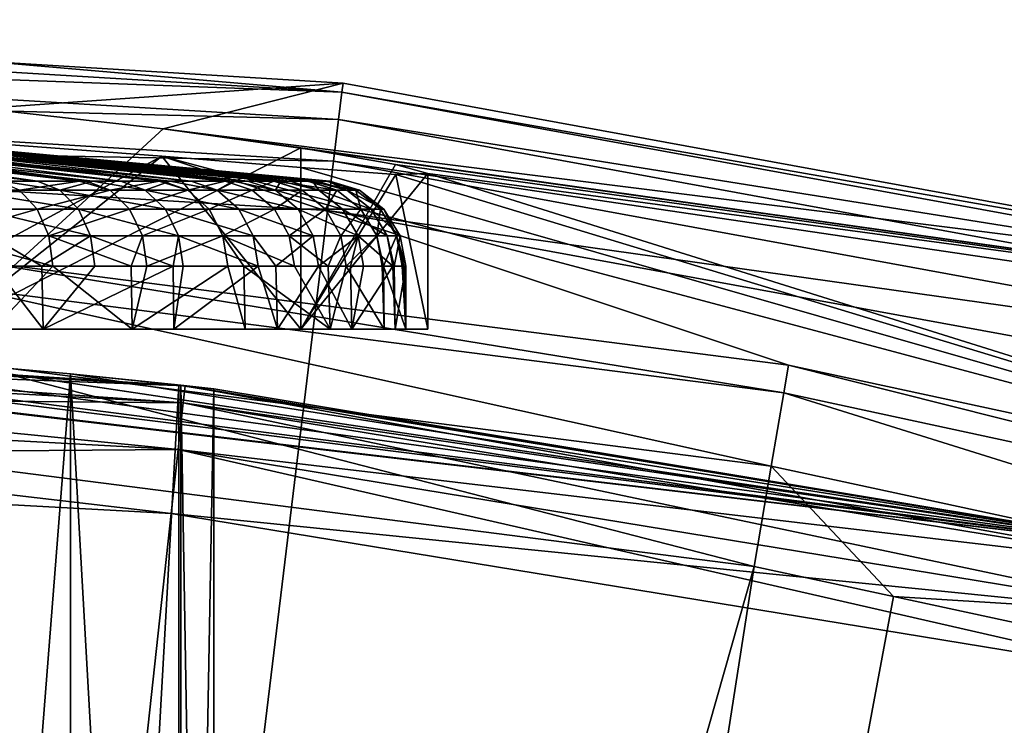
# Model space of a CAD drawing. Extents: x -23 to 23, y -132 to 39.
# Drawn here: x 2 to 4, y 22 to 23 of the extents above; entities that cross this region are included whole.
import ezdxf

# ---------------------------------------------------------------- set-up
doc = ezdxf.new("R2010")
doc.units = 0
doc.header["$MEASUREMENT"] = 0
for name, color, linetype in [('L4', 7, 'Continuous'), ('L5', 7, 'Continuous'), ('L6', 7, 'Continuous')]:
    doc.layers.add(name, color=color, linetype=linetype)

msp = doc.modelspace()

# ---------------------------------------------------------------- linework, layer by layer
at = {"layer": 'L4', "color": 7}
for points in [[(2.799267, 23.05404, 103.1888), (0, 23.15869, 103.0897), (0, 23.22336, 103.1888)], [(2.799267, 23.05404, 103.1888), (0, 23.22336, 103.1888), (1.969146, 23.12556, 103.3052)], [(2.791472, 22.98984, 103.0897), (0, 23.06073, 103.0233), (0, 23.15869, 103.0897)], [(2.791472, 22.98984, 103.0897), (0, 23.15869, 103.0897), (2.799267, 23.05404, 103.1888)], [(1.958966, 23.01618, 111.6279), (2.801836, 23.07519, 103.3052), (1.969146, 23.12556, 103.3052)], [(1.969146, 23.12556, 103.3052), (2.801836, 23.07519, 103.3052), (2.799267, 23.05404, 103.1888)], [(2.381432, 22.96846, 112.0755), (2.801836, 23.07519, 103.3052), (1.958966, 23.01618, 111.6279)], [(2.381432, 22.96846, 112.0755), (5.562814, 22.56922, 103.3052), (2.801836, 23.07519, 103.3052)], [(5.562814, 22.56922, 103.3052), (2.799267, 23.05404, 103.1888), (2.801836, 23.07519, 103.3052)], [(2.779664, 22.89259, 103.0233), (0, 22.94472, 103), (0, 23.06073, 103.0233)], [(2.779664, 22.89259, 103.0233), (0, 23.06073, 103.0233), (2.791472, 22.98984, 103.0897)], [(5.557714, 22.54853, 103.1888), (2.791472, 22.98984, 103.0897), (2.799267, 23.05404, 103.1888)], [(5.557714, 22.54853, 103.1888), (2.799267, 23.05404, 103.1888), (5.562814, 22.56922, 103.3052)], [(2.381432, 22.96846, 112.0755), (1.958966, 23.01618, 111.6279), (1.870469, 22.5, 111.5545)], [(5.542238, 22.48574, 103.0897), (2.779664, 22.89259, 103.0233), (2.791472, 22.98984, 103.0897)], [(5.542238, 22.48574, 103.0897), (2.791472, 22.98984, 103.0897), (5.557714, 22.54853, 103.1888)], [(1.870469, 22.5, 111.5545), (2.702906, 22.92366, 112.5984), (2.381432, 22.96846, 112.0755)], [(2.702906, 22.92366, 112.5984), (5.852282, 22.47902, 103.3052), (2.381432, 22.96846, 112.0755)], [(5.852282, 22.47902, 103.3052), (5.562814, 22.56922, 103.3052), (2.381432, 22.96846, 112.0755)], [(0, 22.94472, 103), (2.76568, 22.77743, 103), (0, 0, 103)], [(2.76568, 22.77743, 103), (0, 22.94472, 103), (2.779664, 22.89259, 103.0233)], [(1.870469, 22.5, 116.2455), (1.952205, 22.93656, 116.1623), (2.378336, 22.90468, 115.7285)], [(1.952205, 22.93656, 116.1623), (1.92879, 22.66164, 132.0132), (2.378336, 22.90468, 115.7285)], [(2.702906, 22.5, 112.5984), (2.702906, 22.92366, 112.5984), (1.870469, 22.5, 111.5545)], [(1.870469, 22.5, 116.2455), (2.378336, 22.90468, 115.7285), (2.702906, 22.5, 115.2017)], [(2.378336, 22.90468, 115.7285), (1.92879, 22.66164, 132.0132), (3.843682, 22.41643, 132.0132)], [(5.730881, 22.0097, 132.0132), (2.702906, 22.87791, 115.2017), (2.378336, 22.90468, 115.7285)], [(2.378336, 22.90468, 115.7285), (3.843682, 22.41643, 132.0132), (5.730881, 22.0097, 132.0132)], [(2.702906, 22.5, 115.2017), (2.378336, 22.90468, 115.7285), (2.702906, 22.87791, 115.2017)], [(2.702906, 22.92366, 112.5984), (2.924923, 22.88522, 113.233), (5.852282, 22.47902, 103.3052)], [(2.702906, 22.5, 112.5984), (2.924923, 22.88522, 113.233), (2.702906, 22.92366, 112.5984)], [(2.702906, 22.5, 112.5984), (3, 22.86376, 113.9), (2.924923, 22.88522, 113.233)], [(5.518794, 22.39063, 103.0233), (2.76568, 22.77743, 103), (2.779664, 22.89259, 103.0233)], [(5.518794, 22.39063, 103.0233), (2.779664, 22.89259, 103.0233), (5.542238, 22.48574, 103.0897)], [(3, 22.86376, 113.9), (5.852282, 22.47902, 103.3052), (2.924923, 22.88522, 113.233)], [(5.730881, 22.0097, 132.0132), (2.925022, 22.86175, 114.5665), (2.702906, 22.87791, 115.2017)], [(2.702906, 22.5, 115.2017), (2.702906, 22.87791, 115.2017), (2.925022, 22.86175, 114.5665)], [(3, 22.5, 113.9), (3, 22.86376, 113.9), (2.702906, 22.5, 112.5984)], [(2.702906, 22.5, 115.2017), (2.925022, 22.86175, 114.5665), (3, 22.5, 113.9)], [(3, 22.86376, 113.9), (2.925022, 22.86175, 114.5665), (5.730881, 22.0097, 132.0132)], [(3, 22.5, 113.9), (2.925022, 22.86175, 114.5665), (3, 22.86376, 113.9)], [(5.730881, 22.0097, 132.0132), (5.852282, 22.47902, 103.3052), (3, 22.86376, 113.9)], [(2.76568, 22.77743, 103), (5.49103, 22.27799, 103), (0, 0, 103)], [(5.49103, 22.27799, 103), (2.76568, 22.77743, 103), (5.518794, 22.39063, 103.0233)], [(1.92879, 22.66164, 132.0132), (1.923183, 22.59577, 132.2531), (3.83251, 22.35127, 132.2531)], [(1.92879, 22.66164, 132.0132), (3.83251, 22.35127, 132.2531), (3.843682, 22.41643, 132.0132)], [(1.923183, 22.59577, 132.2531), (1.908466, 22.42285, 132.4314), (3.80318, 22.18022, 132.4314)], [(1.923183, 22.59577, 132.2531), (3.80318, 22.18022, 132.4314), (3.83251, 22.35127, 132.2531)], [(3, 22.5, 113.9), (2.702906, 22.5, 112.5984), (0, 22.5, 113.9)], [(3, 22.5, 113.9), (0, 22.5, 113.9), (2.702906, 22.5, 115.2017)], [(0, 22.5, 113.9), (1.870469, 22.5, 116.2455), (2.702906, 22.5, 115.2017)], [(2.702906, 22.5, 112.5984), (1.870469, 22.5, 111.5545), (0, 22.5, 113.9)], [(3.762958, 21.94564, 132.504), (1.908466, 22.42285, 132.4314), (1.888281, 22.1857, 132.504)], [(3.762958, 21.94564, 132.504), (3.80318, 22.18022, 132.4314), (1.908466, 22.42285, 132.4314)], [(3.843682, 22.41643, 132.0132), (3.83251, 22.35127, 132.2531), (5.714223, 21.94573, 132.2531)], [(3.843682, 22.41643, 132.0132), (5.714223, 21.94573, 132.2531), (5.730881, 22.0097, 132.0132)], [(3.83251, 22.35127, 132.2531), (3.80318, 22.18022, 132.4314), (5.670493, 21.77778, 132.4314)], [(3.83251, 22.35127, 132.2531), (5.670493, 21.77778, 132.4314), (5.714223, 21.94573, 132.2531)], [(0, 0, 103), (5.49103, 22.27799, 103), (8.136309, 21.45368, 103)], [(0.685525, 11.1146, 132.876), (3.762958, 21.94564, 132.504), (1.888281, 22.1857, 132.504)], [(4.088894, 21.87539, 132.504), (3.80318, 22.18022, 132.4314), (3.762958, 21.94564, 132.504)], [(4.088894, 21.87539, 132.504), (5.670493, 21.77778, 132.4314), (3.80318, 22.18022, 132.4314)], [(0.685525, 11.1146, 132.876), (2.046183, 10.94611, 132.876), (3.762958, 21.94564, 132.504)], [(2.046183, 10.94611, 132.876), (4.088894, 21.87539, 132.504), (3.762958, 21.94564, 132.504)], [(2.046183, 10.94611, 132.876), (5.610522, 21.54746, 132.504), (4.088894, 21.87539, 132.504)], [(5.610522, 21.54746, 132.504), (5.670493, 21.77778, 132.4314), (4.088894, 21.87539, 132.504)]]:
    msp.add_3dface(points, dxfattribs=at)
at = {"layer": 'L5', "color": 7}
for points in [[(0, 22.5, 27.69049), (0.389471, 22.49663, 27.77047), (2.432678, 22.3681, 0.3)], [(2.432678, 22.3681, 99.7), (0.413235, 22.4962, 42.19854), (0, 22.5, 42.30951)], [(2.432678, 22.3681, 99.7), (0, 22.5, 42.30951), (0, 22.5, 99.7)], [(0, 22.5, 0.3), (0, 22.5, 27.69049), (2.432678, 22.3681, 0.3)], [(2.432678, 22.3681, 0.3), (0, 22.45981, 0.15), (0, 22.5, 0.3)], [(2.428332, 22.32815, 99.85), (2.432678, 22.3681, 99.7), (0, 22.5, 99.7)], [(2.428332, 22.32815, 99.85), (0, 22.5, 99.7), (0, 22.45981, 99.85)], [(2.432678, 22.3681, 0.3), (0.389471, 22.49663, 27.77047), (4.836835, 21.97396, 0.3)], [(4.836835, 21.97396, 0.3), (0.389471, 22.49663, 27.77047), (0.878887, 22.48283, 28.1099)], [(4.836835, 21.97396, 99.7), (0.753204, 22.48739, 41.93523), (0.413235, 22.4962, 42.19854)], [(4.836835, 21.97396, 99.7), (0.413235, 22.4962, 42.19854), (2.432678, 22.3681, 99.7)], [(1.25, 22.46525, 41.23475), (0.753204, 22.48739, 41.93523), (4.836835, 21.97396, 99.7)], [(4.836835, 21.97396, 0.3), (0.878887, 22.48283, 28.1099), (1.25, 22.46525, 28.5743)], [(2.432678, 22.3681, 0.3), (2.428332, 22.32815, 0.15), (0, 22.45981, 0.15)], [(2.428332, 22.32815, 0.15), (0, 22.35, 0.040192), (0, 22.45981, 0.15)], [(2.41646, 22.21898, 99.95981), (2.428332, 22.32815, 99.85), (0, 22.45981, 99.85)], [(2.41646, 22.21898, 99.95981), (0, 22.45981, 99.85), (0, 22.35, 99.95981)], [(1.811745, 22.42694, 39.83601), (1.25, 22.46525, 41.23475), (4.836835, 21.97396, 99.7)], [(1.25, 22.46525, 28.5743), (1.816912, 22.42652, 29.77731), (4.836835, 21.97396, 0.3)], [(4.836835, 21.97396, 99.7), (2.165064, 22.39559, 38.36789), (1.811745, 22.42694, 39.83601)], [(2.165064, 22.39559, 38.36789), (1.812025, 17.90856, 27.42101), (1.811745, 22.42694, 39.83601)], [(4.836835, 21.97396, 0.3), (1.816912, 22.42652, 29.77731), (2.165064, 22.39559, 31.05838)], [(1.816912, 22.42652, 29.77731), (1.817229, 17.90803, 17.36385), (2.165064, 17.86932, 18.62255)], [(1.816912, 22.42652, 29.77731), (2.165064, 17.86932, 18.62255), (2.165064, 22.39559, 31.05838)], [(2.165064, 22.39559, 38.36789), (2.165064, 17.86932, 25.93206), (1.812025, 17.90856, 27.42101)], [(4.836835, 21.97396, 0.3), (2.165064, 22.39559, 31.05838), (2.422356, 22.36922, 32.83316)], [(4.836835, 21.97396, 99.7), (2.41808, 22.36969, 36.49781), (2.165064, 22.39559, 38.36789)], [(2.165064, 22.39559, 31.05838), (2.165064, 17.86932, 18.62255), (2.422231, 17.83628, 20.37755)], [(2.165064, 22.39559, 31.05838), (2.422231, 17.83628, 20.37755), (2.422356, 22.36922, 32.83316)], [(2.41808, 22.36969, 36.49781), (2.165064, 17.86932, 25.93206), (2.165064, 22.39559, 38.36789)], [(2.41808, 22.36969, 36.49781), (2.417087, 17.83697, 24.05532), (2.165064, 17.86932, 25.93206)], [(2.5, 22.36068, 34.61722), (2.417087, 17.83697, 24.05532), (2.41808, 22.36969, 36.49781)], [(2.5, 22.36068, 34.61722), (2.5, 17.82554, 22.15704), (2.417087, 17.83697, 24.05532)], [(2.5, 22.36068, 34.61722), (2.41808, 22.36969, 36.49781), (4.836835, 21.97396, 99.7)], [(2.422356, 22.36922, 32.83316), (2.422231, 17.83628, 20.37755), (2.5, 17.82554, 22.15704)], [(2.5, 22.36068, 34.61722), (4.836835, 21.97396, 0.3), (2.422356, 22.36922, 32.83316)], [(2.422356, 22.36922, 32.83316), (2.5, 17.82554, 22.15704), (2.5, 22.36068, 34.61722)], [(4.836835, 21.97396, 0.3), (2.428332, 22.32815, 0.15), (2.432678, 22.3681, 0.3)], [(4.828195, 21.93471, 99.85), (2.432678, 22.3681, 99.7), (2.428332, 22.32815, 99.85)], [(4.828195, 21.93471, 99.85), (4.836835, 21.97396, 99.7), (2.432678, 22.3681, 99.7)], [(4.836835, 21.97396, 99.7), (4.836835, 21.97396, 0.3), (2.5, 22.36068, 34.61722)], [(2.428332, 22.32815, 0.15), (2.41646, 22.21898, 0.040192), (0, 22.35, 0.040192)], [(2.41646, 22.21898, 0.040192), (0, 22.2), (0, 22.35, 0.040192)], [(2.400242, 22.06986, 100), (2.41646, 22.21898, 99.95981), (0, 22.35, 99.95981)], [(2.400242, 22.06986, 100), (0, 22.35, 99.95981), (0, 22.2, 100)], [(4.828195, 21.93471, 0.15), (2.41646, 22.21898, 0.040192), (2.428332, 22.32815, 0.15)], [(4.804589, 21.82747, 99.95981), (2.428332, 22.32815, 99.85), (2.41646, 22.21898, 99.95981)], [(4.836835, 21.97396, 0.3), (4.828195, 21.93471, 0.15), (2.428332, 22.32815, 0.15)], [(4.804589, 21.82747, 99.95981), (4.828195, 21.93471, 99.85), (2.428332, 22.32815, 99.85)], [(2.41646, 22.21898, 0.040192), (2.400242, 22.06986), (0, 22.2)], [(4.804589, 21.82747, 0.040192), (2.400242, 22.06986), (2.41646, 22.21898, 0.040192)], [(4.772344, 21.68098, 100), (2.41646, 22.21898, 99.95981), (2.400242, 22.06986, 100)], [(4.828195, 21.93471, 0.15), (4.804589, 21.82747, 0.040192), (2.41646, 22.21898, 0.040192)], [(4.772344, 21.68098, 100), (4.804589, 21.82747, 99.95981), (2.41646, 22.21898, 99.95981)], [(2.400242, 22.06986, 100), (0, 22.2, 100), (0, 0, 100)], [(0, 0), (0, 22.2), (2.400242, 22.06986)], [(0, 0, 100), (4.772344, 21.68098, 100), (2.400242, 22.06986, 100)], [(0, 0), (2.400242, 22.06986), (4.772344, 21.68098)], [(4.804589, 21.82747, 0.040192), (4.772344, 21.68098), (2.400242, 22.06986)], [(0, 0, 100), (7.088494, 21.0379, 100), (4.772344, 21.68098, 100)], [(4.772344, 21.68098), (7.088494, 21.0379), (0, 0)]]:
    msp.add_3dface(points, dxfattribs=at)
at = {"layer": 'L6', "color": 250}
for points in [[(2.005255, 22.84583, 115.808), (2.087782, 22.84583, 115.7238), (1.340382, 22.93144, 115.1754)], [(1.340382, 22.93144, 115.1754), (2.087782, 22.84583, 115.7238), (1.481824, 22.93144, 115.008)], [(2.202058, 22.84583, 112.216), (2.185528, 22.84583, 112.1968), (1.459361, 22.93144, 112.7626)], [(2.185528, 22.84583, 112.1968), (1.995741, 22.84583, 111.9759), (1.459361, 22.93144, 112.7626)], [(1.583639, 22.93144, 112.9432), (2.202058, 22.84583, 112.216), (1.459361, 22.93144, 112.7626)], [(2.087782, 22.84583, 115.7238), (2.217015, 22.84583, 115.5576), (1.481824, 22.93144, 115.008)], [(2.217015, 22.84583, 115.5576), (2.282067, 22.84583, 115.4739), (1.481824, 22.93144, 115.008)], [(1.481824, 22.93144, 115.008), (2.282067, 22.84583, 115.4739), (1.602465, 22.93144, 114.8249)], [(2.379668, 22.84583, 112.478), (2.372135, 22.84583, 112.4669), (1.583639, 22.93144, 112.9432)], [(2.372135, 22.84583, 112.4669), (2.202058, 22.84583, 112.216), (1.583639, 22.93144, 112.9432)], [(1.685687, 22.93144, 113.1372), (2.379668, 22.84583, 112.478), (1.583639, 22.93144, 112.9432)], [(2.282067, 22.84583, 115.4739), (2.397723, 22.84583, 115.2838), (1.602465, 22.93144, 114.8249)], [(2.397723, 22.84583, 115.2838), (2.446602, 22.84583, 115.2035), (1.602465, 22.93144, 114.8249)], [(1.602465, 22.93144, 114.8249), (2.446602, 22.84583, 115.2035), (1.70061, 22.93144, 114.6289)], [(2.639908, 22.84583, 113.0539), (2.526255, 22.84583, 112.7585), (1.685687, 22.93144, 113.1372)], [(2.526255, 22.84583, 112.7585), (2.379668, 22.84583, 112.478), (1.685687, 22.93144, 113.1372)], [(1.764071, 22.93144, 113.3419), (2.639908, 22.84583, 113.0539), (1.685687, 22.93144, 113.1372)], [(2.446602, 22.84583, 115.2035), (2.544844, 22.84583, 114.9906), (1.70061, 22.93144, 114.6289)], [(2.544844, 22.84583, 114.9906), (2.579242, 22.84583, 114.9161), (1.70061, 22.93144, 114.6289)], [(1.70061, 22.93144, 114.6289), (2.579242, 22.84583, 114.9161), (1.774883, 22.93144, 114.4226)], [(2.719147, 22.84583, 113.3604), (2.642522, 22.84583, 113.064), (1.764071, 22.93144, 113.3419)], [(2.642522, 22.84583, 113.064), (2.639908, 22.84583, 113.0539), (1.764071, 22.93144, 113.3419)], [(1.817691, 22.93144, 113.5545), (2.719147, 22.84583, 113.3604), (1.764071, 22.93144, 113.3419)], [(2.579242, 22.84583, 114.9161), (2.656316, 22.84583, 114.6821), (1.774883, 22.93144, 114.4226)], [(2.656316, 22.84583, 114.6821), (2.678258, 22.84583, 114.6155), (1.774883, 22.93144, 114.4226)], [(1.774883, 22.93144, 114.4226), (2.678258, 22.84583, 114.6155), (1.82424, 22.93144, 114.2091)], [(2.762937, 22.84583, 113.6738), (2.722242, 22.84583, 113.3825), (1.817691, 22.93144, 113.5545)], [(2.722242, 22.84583, 113.3825), (2.719147, 22.84583, 113.3604), (1.817691, 22.93144, 113.5545)], [(1.845795, 22.93144, 113.7719), (2.762937, 22.84583, 113.6738), (1.817691, 22.93144, 113.5545)], [(2.678258, 22.84583, 114.6155), (2.730573, 22.84583, 114.3625), (1.82424, 22.93144, 114.2091)], [(2.730573, 22.84583, 114.3625), (2.742358, 22.84583, 114.3055), (1.82424, 22.93144, 114.2091)], [(1.82424, 22.93144, 114.2091), (2.742358, 22.84583, 114.3055), (1.847988, 22.93144, 113.9911)], [(2.770707, 22.84583, 113.9903), (2.763779, 22.84583, 113.7081), (1.845795, 22.93144, 113.7719)], [(2.763779, 22.84583, 113.7081), (2.762937, 22.84583, 113.6738), (1.845795, 22.93144, 113.7719)], [(1.847988, 22.93144, 113.9911), (2.770707, 22.84583, 113.9903), (1.845795, 22.93144, 113.7719)], [(2.742358, 22.84583, 114.3055), (2.766565, 22.84583, 114.0363), (1.847988, 22.93144, 113.9911)], [(2.766565, 22.84583, 114.0363), (2.770707, 22.84583, 113.9903), (1.847988, 22.93144, 113.9911)], [(1.913051, 22.82482, 116.0012), (2.140105, 22.82482, 115.7695), (2.005255, 22.84583, 115.808)], [(1.995741, 22.84583, 111.9759), (2.185528, 22.84583, 112.1968), (2.045757, 22.82482, 111.9277)], [(2.140105, 22.82482, 115.7695), (2.087782, 22.84583, 115.7238), (2.005255, 22.84583, 115.808)], [(2.045757, 22.82482, 111.9277), (2.185528, 22.84583, 112.1968), (2.257244, 22.82482, 112.1738)], [(2.140105, 22.82482, 115.7695), (2.217015, 22.84583, 115.5576), (2.087782, 22.84583, 115.7238)], [(2.140105, 22.82482, 115.7695), (2.339259, 22.82482, 115.5133), (2.217015, 22.84583, 115.5576)], [(2.185528, 22.84583, 112.1968), (2.202058, 22.84583, 112.216), (2.257244, 22.82482, 112.1738)], [(2.202058, 22.84583, 112.216), (2.372135, 22.84583, 112.4669), (2.257244, 22.82482, 112.1738)], [(2.339259, 22.82482, 115.5133), (2.282067, 22.84583, 115.4739), (2.217015, 22.84583, 115.5576)], [(2.257244, 22.82482, 112.1738), (2.372135, 22.84583, 112.4669), (2.439305, 22.82482, 112.4423)], [(2.339259, 22.82482, 115.5133), (2.397723, 22.84583, 115.2838), (2.282067, 22.84583, 115.4739)], [(2.339259, 22.82482, 115.5133), (2.507917, 22.82482, 115.2362), (2.397723, 22.84583, 115.2838)], [(2.372135, 22.84583, 112.4669), (2.379668, 22.84583, 112.478), (2.439305, 22.82482, 112.4423)], [(2.439305, 22.82482, 112.4423), (2.379668, 22.84583, 112.478), (2.526255, 22.84583, 112.7585)], [(2.507917, 22.82482, 115.2362), (2.446602, 22.84583, 115.2035), (2.397723, 22.84583, 115.2838)], [(2.439305, 22.82482, 112.4423), (2.526255, 22.84583, 112.7585), (2.589566, 22.82482, 112.7299)], [(2.507917, 22.82482, 115.2362), (2.544844, 22.84583, 114.9906), (2.446602, 22.84583, 115.2035)], [(2.507917, 22.82482, 115.2362), (2.643881, 22.82482, 114.9416), (2.544844, 22.84583, 114.9906)], [(2.589566, 22.82482, 112.7299), (2.526255, 22.84583, 112.7585), (2.639908, 22.84583, 113.0539)], [(2.643881, 22.82482, 114.9416), (2.579242, 22.84583, 114.9161), (2.544844, 22.84583, 114.9906)], [(2.643881, 22.82482, 114.9416), (2.656316, 22.84583, 114.6821), (2.579242, 22.84583, 114.9161)], [(2.589566, 22.82482, 112.7299), (2.639908, 22.84583, 113.0539), (2.706068, 22.82482, 113.0327)], [(2.706068, 22.82482, 113.0327), (2.639908, 22.84583, 113.0539), (2.642522, 22.84583, 113.064)], [(2.706068, 22.82482, 113.0327), (2.642522, 22.84583, 113.064), (2.787292, 22.82482, 113.3468)], [(2.787292, 22.82482, 113.3468), (2.642522, 22.84583, 113.064), (2.719147, 22.84583, 113.3604)], [(2.745379, 22.82482, 114.6334), (2.656316, 22.84583, 114.6821), (2.643881, 22.82482, 114.9416)], [(2.745379, 22.82482, 114.6334), (2.678258, 22.84583, 114.6155), (2.656316, 22.84583, 114.6821)], [(2.730573, 22.84583, 114.3625), (2.678258, 22.84583, 114.6155), (2.745379, 22.82482, 114.6334)], [(2.787292, 22.82482, 113.3468), (2.719147, 22.84583, 113.3604), (2.722242, 22.84583, 113.3825)], [(2.832179, 22.82482, 113.6682), (2.787292, 22.82482, 113.3468), (2.722242, 22.84583, 113.3825)], [(2.832179, 22.82482, 113.6682), (2.722242, 22.84583, 113.3825), (2.762937, 22.84583, 113.6738)], [(2.811085, 22.82482, 114.3157), (2.742358, 22.84583, 114.3055), (2.730573, 22.84583, 114.3625)], [(2.730573, 22.84583, 114.3625), (2.745379, 22.82482, 114.6334), (2.811085, 22.82482, 114.3157)], [(2.811085, 22.82482, 114.3157), (2.766565, 22.84583, 114.0363), (2.742358, 22.84583, 114.3055)], [(2.832179, 22.82482, 113.6682), (2.762937, 22.84583, 113.6738), (2.763779, 22.84583, 113.7081)], [(2.840145, 22.82482, 113.9925), (2.832179, 22.82482, 113.6682), (2.763779, 22.84583, 113.7081)], [(2.840145, 22.82482, 113.9925), (2.763779, 22.84583, 113.7081), (2.770707, 22.84583, 113.9903)], [(2.840145, 22.82482, 113.9925), (2.770707, 22.84583, 113.9903), (2.766565, 22.84583, 114.0363)], [(2.811085, 22.82482, 114.3157), (2.840145, 22.82482, 113.9925), (2.766565, 22.84583, 114.0363)], [(1.844116, 22.78041, 111.6631), (2.045757, 22.82482, 111.9277), (2.087084, 22.78041, 111.8879)], [(1.951696, 22.78041, 116.0437), (2.183337, 22.78041, 115.8072), (1.913051, 22.82482, 116.0012)], [(2.183337, 22.78041, 115.8072), (2.140105, 22.82482, 115.7695), (1.913051, 22.82482, 116.0012)], [(2.045757, 22.82482, 111.9277), (2.257244, 22.82482, 112.1738), (2.087084, 22.78041, 111.8879)], [(2.087084, 22.78041, 111.8879), (2.257244, 22.82482, 112.1738), (2.302843, 22.78041, 112.1389)], [(2.183337, 22.78041, 115.8072), (2.386514, 22.78041, 115.5459), (2.140105, 22.82482, 115.7695)], [(2.386514, 22.78041, 115.5459), (2.339259, 22.82482, 115.5133), (2.140105, 22.82482, 115.7695)], [(2.257244, 22.82482, 112.1738), (2.439305, 22.82482, 112.4423), (2.302843, 22.78041, 112.1389)], [(2.302843, 22.78041, 112.1389), (2.439305, 22.82482, 112.4423), (2.488582, 22.78041, 112.4129)], [(2.386514, 22.78041, 115.5459), (2.55858, 22.78041, 115.2632), (2.339259, 22.82482, 115.5133)], [(2.55858, 22.78041, 115.2632), (2.507917, 22.82482, 115.2362), (2.339259, 22.82482, 115.5133)], [(2.589566, 22.82482, 112.7299), (2.488582, 22.78041, 112.4129), (2.439305, 22.82482, 112.4423)], [(2.641878, 22.78041, 112.7063), (2.488582, 22.78041, 112.4129), (2.589566, 22.82482, 112.7299)], [(2.55858, 22.78041, 115.2632), (2.69729, 22.78041, 114.9626), (2.507917, 22.82482, 115.2362)], [(2.69729, 22.78041, 114.9626), (2.643881, 22.82482, 114.9416), (2.507917, 22.82482, 115.2362)], [(2.589566, 22.82482, 112.7299), (2.706068, 22.82482, 113.0327), (2.641878, 22.78041, 112.7063)], [(2.641878, 22.78041, 112.7063), (2.706068, 22.82482, 113.0327), (2.760733, 22.78041, 113.0152)], [(2.800838, 22.78041, 114.6482), (2.745379, 22.82482, 114.6334), (2.643881, 22.82482, 114.9416)], [(2.69729, 22.78041, 114.9626), (2.800838, 22.78041, 114.6482), (2.643881, 22.82482, 114.9416)], [(2.760733, 22.78041, 113.0152), (2.706068, 22.82482, 113.0327), (2.787292, 22.82482, 113.3468)], [(2.800838, 22.78041, 114.6482), (2.867872, 22.78041, 114.3241), (2.745379, 22.82482, 114.6334)], [(2.811085, 22.82482, 114.3157), (2.745379, 22.82482, 114.6334), (2.867872, 22.78041, 114.3241)], [(2.843598, 22.78041, 113.3357), (2.760733, 22.78041, 113.0152), (2.787292, 22.82482, 113.3468)], [(2.843598, 22.78041, 113.3357), (2.787292, 22.82482, 113.3468), (2.832179, 22.82482, 113.6682)], [(2.811085, 22.82482, 114.3157), (2.867872, 22.78041, 114.3241), (2.897519, 22.78041, 113.9944)], [(2.897519, 22.78041, 113.9944), (2.840145, 22.82482, 113.9925), (2.811085, 22.82482, 114.3157)], [(2.889392, 22.78041, 113.6635), (2.843598, 22.78041, 113.3357), (2.832179, 22.82482, 113.6682)], [(2.889392, 22.78041, 113.6635), (2.832179, 22.82482, 113.6682), (2.840145, 22.82482, 113.9925)], [(2.897519, 22.78041, 113.9944), (2.889392, 22.78041, 113.6635), (2.840145, 22.82482, 113.9925)], [(1.844116, 22.78041, 111.6631), (2.087084, 22.78041, 111.8879), (1.868144, 22.71843, 111.6339)], [(1.868144, 22.71843, 111.6339), (2.087084, 22.78041, 111.8879), (2.114278, 22.71843, 111.8617)], [(1.977127, 22.71843, 116.0716), (2.211785, 22.71843, 115.8321), (1.951696, 22.78041, 116.0437)], [(2.211785, 22.71843, 115.8321), (2.183337, 22.78041, 115.8072), (1.951696, 22.78041, 116.0437)], [(2.087084, 22.78041, 111.8879), (2.302843, 22.78041, 112.1389), (2.114278, 22.71843, 111.8617)], [(2.114278, 22.71843, 111.8617), (2.302843, 22.78041, 112.1389), (2.332849, 22.71843, 112.116)], [(2.211785, 22.71843, 115.8321), (2.41761, 22.71843, 115.5674), (2.183337, 22.78041, 115.8072)], [(2.41761, 22.71843, 115.5674), (2.386514, 22.78041, 115.5459), (2.183337, 22.78041, 115.8072)], [(2.302843, 22.78041, 112.1389), (2.488582, 22.78041, 112.4129), (2.332849, 22.71843, 112.116)], [(2.332849, 22.71843, 112.116), (2.488582, 22.78041, 112.4129), (2.521008, 22.71843, 112.3935)], [(2.41761, 22.71843, 115.5674), (2.591918, 22.71843, 115.2809), (2.386514, 22.78041, 115.5459)], [(2.591918, 22.71843, 115.2809), (2.55858, 22.78041, 115.2632), (2.386514, 22.78041, 115.5459)], [(2.641878, 22.78041, 112.7063), (2.521008, 22.71843, 112.3935), (2.488582, 22.78041, 112.4129)], [(2.676301, 22.71843, 112.6907), (2.521008, 22.71843, 112.3935), (2.641878, 22.78041, 112.7063)], [(2.591918, 22.71843, 115.2809), (2.732436, 22.71843, 114.9765), (2.55858, 22.78041, 115.2632)], [(2.732436, 22.71843, 114.9765), (2.69729, 22.78041, 114.9626), (2.55858, 22.78041, 115.2632)], [(2.641878, 22.78041, 112.7063), (2.760733, 22.78041, 113.0152), (2.676301, 22.71843, 112.6907)], [(2.796705, 22.71843, 113.0037), (2.676301, 22.71843, 112.6907), (2.760733, 22.78041, 113.0152)], [(2.732436, 22.71843, 114.9765), (2.837332, 22.71843, 114.658), (2.69729, 22.78041, 114.9626)], [(2.837332, 22.71843, 114.658), (2.800838, 22.78041, 114.6482), (2.69729, 22.78041, 114.9626)], [(2.796705, 22.71843, 113.0037), (2.760733, 22.78041, 113.0152), (2.843598, 22.78041, 113.3357)], [(2.88065, 22.71843, 113.3283), (2.796705, 22.71843, 113.0037), (2.843598, 22.78041, 113.3357)], [(2.90524, 22.71843, 114.3296), (2.867872, 22.78041, 114.3241), (2.800838, 22.78041, 114.6482)], [(2.837332, 22.71843, 114.658), (2.90524, 22.71843, 114.3296), (2.800838, 22.78041, 114.6482)], [(2.88065, 22.71843, 113.3283), (2.843598, 22.78041, 113.3357), (2.889392, 22.78041, 113.6635)], [(2.90524, 22.71843, 114.3296), (2.935273, 22.71843, 113.9956), (2.867872, 22.78041, 114.3241)], [(2.897519, 22.78041, 113.9944), (2.867872, 22.78041, 114.3241), (2.935273, 22.71843, 113.9956)], [(2.927041, 22.71843, 113.6604), (2.88065, 22.71843, 113.3283), (2.889392, 22.78041, 113.6635)], [(2.927041, 22.71843, 113.6604), (2.889392, 22.78041, 113.6635), (2.897519, 22.78041, 113.9944)], [(2.897519, 22.78041, 113.9944), (2.935273, 22.71843, 113.9956), (2.927041, 22.71843, 113.6604)], [(1.981112, 22.64706, 111.7205), (1.868144, 22.71843, 111.6339), (2.123759, 22.64706, 111.8525)], [(1.868144, 22.71843, 111.6339), (2.114278, 22.71843, 111.8617), (2.123759, 22.64706, 111.8525)], [(1.977127, 22.71843, 116.0716), (1.985993, 22.64706, 116.0814), (2.097801, 22.64706, 115.9672)], [(2.097801, 22.64706, 115.9672), (2.211785, 22.71843, 115.8321), (1.977127, 22.71843, 116.0716)], [(2.097801, 22.64706, 115.9672), (2.221704, 22.64706, 115.8408), (2.211785, 22.71843, 115.8321)], [(2.114278, 22.71843, 111.8617), (2.332849, 22.71843, 112.116), (2.30674, 22.64706, 112.0654)], [(2.123759, 22.64706, 111.8525), (2.114278, 22.71843, 111.8617), (2.30674, 22.64706, 112.0654)], [(2.211785, 22.71843, 115.8321), (2.221704, 22.64706, 115.8408), (2.404613, 22.64706, 115.6055)], [(2.404613, 22.64706, 115.6055), (2.41761, 22.71843, 115.5674), (2.211785, 22.71843, 115.8321)], [(2.30674, 22.64706, 112.0654), (2.332849, 22.71843, 112.116), (2.34331, 22.64706, 112.108)], [(2.332849, 22.71843, 112.116), (2.521008, 22.71843, 112.3935), (2.34331, 22.64706, 112.108)], [(2.34331, 22.64706, 112.108), (2.521008, 22.71843, 112.3935), (2.532313, 22.64706, 112.3868)], [(2.428452, 22.64706, 115.5749), (2.41761, 22.71843, 115.5674), (2.404613, 22.64706, 115.6055)], [(2.41761, 22.71843, 115.5674), (2.428452, 22.64706, 115.5749), (2.603541, 22.64706, 115.2871)], [(2.603541, 22.64706, 115.2871), (2.591918, 22.71843, 115.2809), (2.41761, 22.71843, 115.5674)], [(2.570294, 22.64706, 112.4595), (2.532313, 22.64706, 112.3868), (2.521008, 22.71843, 112.3935)], [(2.570294, 22.64706, 112.4595), (2.521008, 22.71843, 112.3935), (2.688303, 22.64706, 112.6853)], [(2.676301, 22.71843, 112.6907), (2.688303, 22.64706, 112.6853), (2.521008, 22.71843, 112.3935)], [(2.591918, 22.71843, 115.2809), (2.603541, 22.64706, 115.2871), (2.645148, 22.64706, 115.197)], [(2.645148, 22.64706, 115.197), (2.732436, 22.71843, 114.9765), (2.591918, 22.71843, 115.2809)], [(2.645148, 22.64706, 115.197), (2.744689, 22.64706, 114.9813), (2.732436, 22.71843, 114.9765)], [(2.767391, 22.64706, 112.8909), (2.688303, 22.64706, 112.6853), (2.676301, 22.71843, 112.6907)], [(2.767391, 22.64706, 112.8909), (2.676301, 22.71843, 112.6907), (2.796705, 22.71843, 113.0037)], [(2.744689, 22.64706, 114.9813), (2.837332, 22.71843, 114.658), (2.732436, 22.71843, 114.9765)], [(2.744689, 22.64706, 114.9813), (2.818996, 22.64706, 114.7557), (2.837332, 22.71843, 114.658)], [(2.796705, 22.71843, 113.0037), (2.809247, 22.64706, 112.9996), (2.767391, 22.64706, 112.8909)], [(2.809247, 22.64706, 112.9996), (2.796705, 22.71843, 113.0037), (2.88065, 22.71843, 113.3283)], [(2.88065, 22.71843, 113.3283), (2.893567, 22.64706, 113.3257), (2.809247, 22.64706, 112.9996)], [(2.837332, 22.71843, 114.658), (2.818996, 22.64706, 114.7557), (2.850056, 22.64706, 114.6614)], [(2.837332, 22.71843, 114.658), (2.850056, 22.64706, 114.6614), (2.918268, 22.64706, 114.3315)], [(2.918268, 22.64706, 114.3315), (2.90524, 22.71843, 114.3296), (2.837332, 22.71843, 114.658)], [(2.893567, 22.64706, 113.3257), (2.88065, 22.71843, 113.3283), (2.896552, 22.64706, 113.3471)], [(2.896552, 22.64706, 113.3471), (2.88065, 22.71843, 113.3283), (2.927041, 22.71843, 113.6604)], [(2.927041, 22.71843, 113.6604), (2.940167, 22.64706, 113.6593), (2.896552, 22.64706, 113.3471)], [(2.90524, 22.71843, 114.3296), (2.918268, 22.64706, 114.3315), (2.921746, 22.64706, 114.2928)], [(2.921746, 22.64706, 114.2928), (2.935273, 22.71843, 113.9956), (2.90524, 22.71843, 114.3296)], [(2.921746, 22.64706, 114.2928), (2.948436, 22.64706, 113.9961), (2.935273, 22.71843, 113.9956)], [(2.944089, 22.64706, 113.8191), (2.940167, 22.64706, 113.6593), (2.927041, 22.71843, 113.6604)], [(2.927041, 22.71843, 113.6604), (2.935273, 22.71843, 113.9956), (2.948436, 22.64706, 113.9961)], [(2.927041, 22.71843, 113.6604), (2.948436, 22.64706, 113.9961), (2.944089, 22.64706, 113.8191)], [(2.101229, 22.5, 115.9706), (1.985993, 22.64706, 116.0814), (1.741872, 22.5, 116.2808)], [(2.123759, 22.64706, 111.8525), (1.984302, 22.5, 111.7171), (1.981112, 22.64706, 111.7205)], [(2.123759, 22.64706, 111.8525), (2.308767, 22.5, 112.0637), (1.984302, 22.5, 111.7171)], [(2.101229, 22.5, 115.9706), (2.097801, 22.64706, 115.9672), (1.985993, 22.64706, 116.0814)], [(2.221704, 22.64706, 115.8408), (2.097801, 22.64706, 115.9672), (2.101229, 22.5, 115.9706)], [(2.406164, 22.5, 115.6067), (2.404613, 22.64706, 115.6055), (2.101229, 22.5, 115.9706)], [(2.101229, 22.5, 115.9706), (2.404613, 22.64706, 115.6055), (2.221704, 22.64706, 115.8408)], [(2.30674, 22.64706, 112.0654), (2.308767, 22.5, 112.0637), (2.123759, 22.64706, 111.8525)], [(2.30674, 22.64706, 112.0654), (2.34331, 22.64706, 112.108), (2.308767, 22.5, 112.0637)], [(2.308767, 22.5, 112.0637), (2.34331, 22.64706, 112.108), (2.532313, 22.64706, 112.3868)], [(2.308767, 22.5, 112.0637), (2.532313, 22.64706, 112.3868), (2.573437, 22.5, 112.4578)], [(2.406164, 22.5, 115.6067), (2.428452, 22.64706, 115.5749), (2.404613, 22.64706, 115.6055)], [(2.648781, 22.5, 115.1986), (2.603541, 22.64706, 115.2871), (2.406164, 22.5, 115.6067)], [(2.603541, 22.64706, 115.2871), (2.428452, 22.64706, 115.5749), (2.406164, 22.5, 115.6067)], [(2.573437, 22.5, 112.4578), (2.532313, 22.64706, 112.3868), (2.570294, 22.64706, 112.4595)], [(2.573437, 22.5, 112.4578), (2.570294, 22.64706, 112.4595), (2.771456, 22.5, 112.8893)], [(2.771456, 22.5, 112.8893), (2.570294, 22.64706, 112.4595), (2.688303, 22.64706, 112.6853)], [(2.648781, 22.5, 115.1986), (2.645148, 22.64706, 115.197), (2.603541, 22.64706, 115.2871)], [(2.744689, 22.64706, 114.9813), (2.645148, 22.64706, 115.197), (2.648781, 22.5, 115.1986)], [(2.822796, 22.5, 114.7569), (2.744689, 22.64706, 114.9813), (2.648781, 22.5, 115.1986)], [(2.688303, 22.64706, 112.6853), (2.767391, 22.64706, 112.8909), (2.771456, 22.5, 112.8893)], [(2.822796, 22.5, 114.7569), (2.818996, 22.64706, 114.7557), (2.744689, 22.64706, 114.9813)], [(2.771456, 22.5, 112.8893), (2.767391, 22.64706, 112.8909), (2.809247, 22.64706, 112.9996)], [(2.771456, 22.5, 112.8893), (2.809247, 22.64706, 112.9996), (2.897695, 22.5, 113.3469)], [(2.809247, 22.64706, 112.9996), (2.893567, 22.64706, 113.3257), (2.897695, 22.5, 113.3469)], [(2.850056, 22.64706, 114.6614), (2.818996, 22.64706, 114.7557), (2.822796, 22.5, 114.7569)], [(2.923702, 22.5, 114.293), (2.918268, 22.64706, 114.3315), (2.822796, 22.5, 114.7569)], [(2.822796, 22.5, 114.7569), (2.918268, 22.64706, 114.3315), (2.850056, 22.64706, 114.6614)], [(2.897695, 22.5, 113.3469), (2.893567, 22.64706, 113.3257), (2.896552, 22.64706, 113.3471)], [(2.897695, 22.5, 113.3469), (2.896552, 22.64706, 113.3471), (2.948886, 22.5, 113.8189)], [(2.948886, 22.5, 113.8189), (2.896552, 22.64706, 113.3471), (2.940167, 22.64706, 113.6593)], [(2.923702, 22.5, 114.293), (2.921746, 22.64706, 114.2928), (2.918268, 22.64706, 114.3315)], [(2.948436, 22.64706, 113.9961), (2.921746, 22.64706, 114.2928), (2.923702, 22.5, 114.293)], [(2.948886, 22.5, 113.8189), (2.948436, 22.64706, 113.9961), (2.923702, 22.5, 114.293)], [(2.940167, 22.64706, 113.6593), (2.944089, 22.64706, 113.8191), (2.948886, 22.5, 113.8189)], [(2.948886, 22.5, 113.8189), (2.944089, 22.64706, 113.8191), (2.948436, 22.64706, 113.9961)], [(2.101229, 22.5, 115.9706), (1.741872, 22.5, 116.2808), (0, 22.5, 113.9)], [(2.822796, 22.5, 114.7569), (2.648781, 22.5, 115.1986), (0, 22.5, 113.9)], [(0, 22.5, 113.9), (2.648781, 22.5, 115.1986), (2.406164, 22.5, 115.6067)], [(0, 22.5, 113.9), (2.406164, 22.5, 115.6067), (2.101229, 22.5, 115.9706)], [(2.897695, 22.5, 113.3469), (2.948886, 22.5, 113.8189), (0, 22.5, 113.9)], [(0, 22.5, 113.9), (2.948886, 22.5, 113.8189), (2.923702, 22.5, 114.293)], [(0, 22.5, 113.9), (2.923702, 22.5, 114.293), (2.822796, 22.5, 114.7569)], [(2.308767, 22.5, 112.0637), (2.573437, 22.5, 112.4578), (0, 22.5, 113.9)], [(0, 22.5, 113.9), (2.573437, 22.5, 112.4578), (2.771456, 22.5, 112.8893)], [(0, 22.5, 113.9), (2.771456, 22.5, 112.8893), (2.897695, 22.5, 113.3469)], [(0, 22.5, 113.9), (1.984302, 22.5, 111.7171), (2.308767, 22.5, 112.0637)]]:
    msp.add_3dface(points, dxfattribs=at)

doc.saveas('drawing.dxf')
